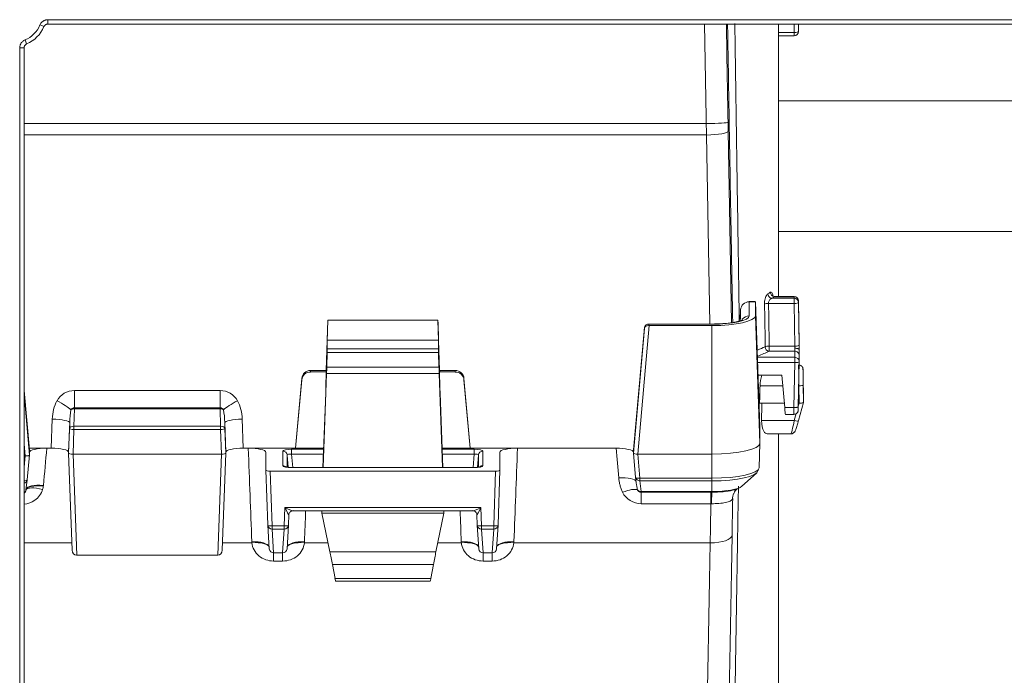
# Model space of a CAD drawing. Units: millimetres. Extents: x 0 to 4500, y 0 to 6000.
# Drawn here: x 2689 to 2802, y 1336 to 1411 of the extents above; entities that cross this region are included whole.
import ezdxf

# ---------------------------------------------------------------- set-up
doc = ezdxf.new("R2010")
doc.units = ezdxf.units.MM
doc.layers.add('Product', color=7, linetype='CONTINUOUS')

msp = doc.modelspace()

# ---------------------------------------------------------------- linework, layer by layer
at = {"layer": 'Product', "linetype": 'Continuous', "lineweight": 13}
for p, q in [((2692.11, 1410.44), (2691.66, 1410.64)), ((2692.57, 1411.24), (2842.34, 1411.24)), ((2692.57, 1410.74), (2692.57, 1411.24)), ((2692.57, 1410.74), (2842.34, 1410.74)), ((2776.28, 1379.5), (2776.28, 1410.75)), ((2776.28, 1379.5), (2776.28, 1410.74)), ((2778.07, 1410.74), (2778.05, 1409.78)), ((2778.55, 1409.89), (2778.56, 1410.74)), ((2778.05, 1409.78), (2776.28, 1409.78)), ((2776.28, 1409.4), (2778.05, 1409.4)), ((2778.05, 1409.78), (2778.05, 1409.4)), ((2689.33, 1288.84), (2689.33, 1408)), ((2689.83, 1408), (2689.33, 1408)), ((2689.83, 1288.84), (2689.83, 1408)), ((2690.13, 1408.46), (2689.94, 1408.92)), ((2843.34, 1401.95), (2776.28, 1401.95)), ((2689.83, 1399.32), (2767.99, 1399.32)), ((2768.01, 1398.02), (2689.83, 1398.02)), ((2768.39, 1376.36), (2768.01, 1398.02)), ((2770.51, 1398.49), (2770.9, 1376.52)), ((2776.28, 1386.95), (2843.34, 1386.95)), ((2773.6, 1378.92), (2772.93, 1378.92)), ((2772.93, 1378.92), (2772.93, 1378.91)), ((2772.93, 1377.29), (2772.93, 1378.91)), ((2772.93, 1378.91), (2773.62, 1378.91)), ((2773.62, 1378.9), (2773.62, 1377.29)), ((2773.62, 1378.9), (2774.14, 1364.57)), ((2775.13, 1378.71), (2778.05, 1378.71)), ((2778.05, 1379.3), (2775.51, 1379.3)), ((2775.88, 1379.49), (2775.81, 1379.48)), ((2775.81, 1379.48), (2778.05, 1379.48)), ((2778.05, 1379.49), (2775.88, 1379.49)), ((2778.05, 1379.48), (2778.05, 1379.49)), ((2778.05, 1379.48), (2778.05, 1379.3)), ((2778.05, 1379.3), (2778.05, 1378.71)), ((2778.05, 1378.71), (2778.14, 1373.82)), ((2778.55, 1378.82), (2778.55, 1379)), ((2778.55, 1379), (2778.64, 1374.15)), ((2778.64, 1373.93), (2778.55, 1378.82)), ((2771.89, 1376.86), (2771.93, 1377.98)), ((2771.93, 1377.98), (2771.93, 1376.86)), ((2724.43, 1371.02), (2724.64, 1376.8)), ((2724.64, 1376.8), (2737.25, 1376.8)), ((2737.45, 1371.02), (2737.25, 1376.8)), ((2768.65, 1376.35), (2761.42, 1376.35)), ((2761.42, 1376.33), (2761.42, 1376.35)), ((2761.42, 1376.18), (2761.42, 1376.33)), ((2761.42, 1376.33), (2768.65, 1376.33)), ((2773.62, 1377.29), (2774.14, 1362.67)), ((2760.92, 1375.84), (2759.65, 1361.55)), ((2759.65, 1361.93), (2760.88, 1375.53)), ((2760.88, 1375.53), (2759.65, 1361.93)), ((2760.15, 1361.44), (2761.46, 1376.18)), ((2760.88, 1375.53), (2760.88, 1375.53)), ((2760.92, 1375.88), (2760.92, 1375.84)), ((2768.65, 1376.18), (2761.46, 1376.18)), ((2768.65, 1376.18), (2768.65, 1361.44)), ((2724.57, 1373.5), (2724.57, 1374.51)), ((2737.32, 1374.51), (2724.57, 1374.51)), ((2737.32, 1373.5), (2737.32, 1374.51)), ((2724.56, 1373.07), (2724.52, 1371.42)), ((2724.56, 1373.07), (2737.33, 1373.07)), ((2737.32, 1373.5), (2724.57, 1373.5)), ((2737.37, 1371.42), (2737.33, 1373.07)), ((2778.14, 1373.82), (2775.19, 1373.82)), ((2775.19, 1373.82), (2775.19, 1373.23)), ((2775.19, 1373.23), (2778.14, 1373.23)), ((2778.14, 1373.23), (2778.14, 1372.53)), ((2778.64, 1373.42), (2778.64, 1373.7)), ((2778.14, 1372.53), (2773.85, 1372.53)), ((2773.88, 1371.92), (2778.14, 1371.92)), ((2778.14, 1371.92), (2778.04, 1366.77)), ((2778.14, 1372.53), (2778.14, 1371.92)), ((2778.54, 1366.88), (2778.64, 1372.04)), ((2778.64, 1372.04), (2778.64, 1372.73)), ((2724.43, 1371.02), (2722.65, 1371.02)), ((2722.65, 1370.85), (2722.65, 1371.02)), ((2724.43, 1370.85), (2722.65, 1370.85)), ((2724.41, 1369.16), (2724.46, 1370.82)), ((2724.43, 1371.02), (2724.43, 1370.85)), ((2724.46, 1370.85), (2724.43, 1370.85)), ((2724.47, 1371.56), (2724.47, 1371.24)), ((2737.37, 1371.42), (2724.52, 1371.42)), ((2737.42, 1371.56), (2737.42, 1371.24)), ((2737.45, 1370.85), (2737.43, 1370.85)), ((2737.43, 1370.82), (2737.48, 1369.16)), ((2737.45, 1371.02), (2737.45, 1370.85)), ((2739.24, 1371.02), (2737.45, 1371.02)), ((2739.24, 1370.85), (2737.45, 1370.85)), ((2739.24, 1371.02), (2739.24, 1370.85)), ((2721.66, 1370.12), (2720.94, 1362.11)), ((2720.94, 1362.11), (2721.66, 1369.96)), ((2721.66, 1370.12), (2721.66, 1369.96)), ((2724.11, 1359.9), (2724.49, 1370.68)), ((2724.49, 1370.68), (2737.4, 1370.68)), ((2737.78, 1359.9), (2737.4, 1370.68)), ((2740.23, 1370.12), (2740.94, 1362.11)), ((2740.23, 1369.96), (2740.23, 1370.12)), ((2740.94, 1362.11), (2740.23, 1369.96)), ((2776.64, 1370.48), (2773.93, 1370.48)), ((2776.98, 1366.77), (2776.64, 1370.48)), ((2779.11, 1370.03), (2779.14, 1368.06)), ((2690.44, 1361.93), (2689.83, 1368.71)), ((2690.44, 1361.93), (2689.83, 1368.71)), ((2695.6, 1368.73), (2712.29, 1368.73)), ((2695.6, 1368.73), (2695.6, 1366.75)), ((2712.29, 1368.73), (2712.29, 1366.75)), ((2776.76, 1369.25), (2774.16, 1369.25)), ((2778.61, 1369.25), (2778.59, 1369.25)), ((2778.61, 1369.25), (2778.64, 1367.26)), ((2779.14, 1367.37), (2779.11, 1369.36)), ((2689.83, 1368.36), (2690.44, 1361.33)), ((2724.39, 1368.43), (2724.08, 1359.9)), ((2737.5, 1368.43), (2737.81, 1359.9)), ((2778.57, 1365.27), (2779.14, 1367.36)), ((2779.14, 1368.06), (2779.14, 1367.37)), ((2695.54, 1364.62), (2695.6, 1366.61)), ((2712.29, 1366.75), (2695.6, 1366.75)), ((2695.6, 1366.75), (2695.6, 1366.61)), ((2695.6, 1366.61), (2712.29, 1366.61)), ((2712.29, 1366.75), (2712.29, 1366.61)), ((2712.29, 1366.61), (2712.34, 1364.62)), ((2774.36, 1367.26), (2774.1, 1367.26)), ((2776.93, 1367.26), (2774.36, 1367.26)), ((2778.04, 1366.77), (2776.98, 1366.77)), ((2778.63, 1367.26), (2778.54, 1366.95)), ((2778.63, 1367.26), (2778.55, 1367.26)), ((2692.95, 1362.11), (2693.07, 1365.46)), ((2714.82, 1365.46), (2714.94, 1362.11)), ((2778.08, 1365.28), (2774.33, 1365.28)), ((2777.06, 1365.99), (2778.03, 1365.99)), ((2778.3, 1366.08), (2778.08, 1365.28)), ((2695.06, 1365.05), (2694.94, 1361.66)), ((2695.04, 1364.37), (2694.94, 1361.55)), ((2695.06, 1365.05), (2695.04, 1364.37)), ((2695.44, 1361.44), (2695.54, 1364.26)), ((2712.34, 1364.62), (2695.54, 1364.62)), ((2695.54, 1364.62), (2695.54, 1364.26)), ((2695.54, 1364.26), (2712.34, 1364.26)), ((2712.34, 1364.62), (2712.34, 1364.26)), ((2712.34, 1364.26), (2712.44, 1361.44)), ((2712.84, 1364.37), (2712.82, 1365.05)), ((2712.94, 1361.66), (2712.82, 1365.05)), ((2712.94, 1361.55), (2712.84, 1364.37)), ((2774.14, 1364.57), (2774.14, 1362.67)), ((2774.98, 1363.76), (2777.7, 1363.76)), ((2776.28, 1298.08), (2776.28, 1363.76)), ((2689.95, 1361.22), (2689.83, 1362.56)), ((2692.95, 1362.11), (2690.43, 1362.11)), ((2690.44, 1361.93), (2690.44, 1361.66)), ((2690.44, 1361.66), (2690.44, 1361.33)), ((2692.95, 1362.11), (2692.44, 1362.11)), ((2694.94, 1361.55), (2694.94, 1361.66)), ((2712.94, 1361.55), (2712.94, 1361.66)), ((2720.94, 1362.11), (2714.94, 1362.11)), ((2715.53, 1362.11), (2714.94, 1362.11)), ((2717.53, 1361.66), (2717.53, 1359.6)), ((2719.49, 1361.77), (2719.49, 1360.11)), ((2724.16, 1362), (2720.48, 1362)), ((2720.48, 1361.44), (2720.48, 1362)), ((2724.16, 1362.11), (2720.94, 1362.11)), ((2740.94, 1362.11), (2737.73, 1362.11)), ((2741.41, 1362), (2737.73, 1362)), ((2757.65, 1362.11), (2740.94, 1362.11)), ((2741.41, 1361.44), (2741.41, 1362)), ((2742.4, 1360.11), (2742.4, 1361.77)), ((2744.36, 1361.66), (2744.36, 1359.6)), ((2757.65, 1362.11), (2746.36, 1362.11)), ((2759.65, 1361.66), (2759.65, 1361.93)), ((2759.65, 1361.55), (2759.65, 1361.66)), ((2774.04, 1359.88), (2774.14, 1362.67)), ((2689.83, 1361.22), (2689.95, 1361.22)), ((2689.83, 1359.95), (2689.95, 1361.22)), ((2690.18, 1358.48), (2690.45, 1361.34)), ((2690.44, 1361.33), (2690.44, 1361.33)), ((2694.94, 1361.55), (2695.35, 1350.42)), ((2695.44, 1361.44), (2712.44, 1361.44)), ((2695.86, 1349.84), (2695.44, 1361.44)), ((2712.44, 1361.44), (2712.03, 1349.84)), ((2712.54, 1350.42), (2712.94, 1361.55)), ((2719.98, 1359.94), (2719.98, 1361.33)), ((2719.98, 1361.33), (2720.11, 1359.92)), ((2720.62, 1359.9), (2720.48, 1361.44)), ((2720.48, 1361.44), (2724.14, 1361.44)), ((2737.75, 1361.44), (2741.41, 1361.44)), ((2741.41, 1361.44), (2741.27, 1359.9)), ((2741.78, 1359.92), (2741.9, 1361.33)), ((2741.9, 1361.33), (2741.9, 1359.94)), ((2759.65, 1361.55), (2759.9, 1358.75)), ((2768.65, 1361.44), (2760.15, 1361.44)), ((2760.4, 1358.67), (2760.15, 1361.44)), ((2768.65, 1358.67), (2768.65, 1361.44)), ((2717.53, 1359.6), (2717.75, 1353.31)), ((2743.86, 1359.49), (2718.03, 1359.49)), ((2718.25, 1353.2), (2718.03, 1359.49)), ((2719.85, 1359.96), (2719.8, 1359.98)), ((2741.41, 1359.9), (2720.48, 1359.9)), ((2720.48, 1359.9), (2720.48, 1359.89)), ((2720.48, 1359.89), (2741.41, 1359.89)), ((2741.41, 1359.9), (2741.41, 1359.89)), ((2742.09, 1359.98), (2742.06, 1359.97)), ((2743.86, 1359.49), (2743.64, 1353.2)), ((2744.14, 1353.31), (2744.36, 1359.6)), ((2690.05, 1357.32), (2690.18, 1358.46)), ((2690.18, 1358.48), (2690.18, 1358.48)), ((2690.18, 1358.46), (2690.18, 1358.48)), ((2759.9, 1358.75), (2759.9, 1358.75)), ((2759.9, 1358.75), (2759.9, 1358.74)), ((2759.9, 1358.74), (2759.97, 1358.16)), ((2768.65, 1358.67), (2760.4, 1358.67)), ((2760.4, 1358.67), (2760.4, 1358.37)), ((2760.4, 1358.37), (2768.65, 1358.37)), ((2760.54, 1357.14), (2760.4, 1358.37)), ((2768.65, 1357.14), (2768.65, 1358.37)), ((2772.08, 1357.75), (2773.74, 1359.26)), ((2768.65, 1357.14), (2760.54, 1357.14)), ((2760.54, 1357.07), (2760.54, 1357.14)), ((2760.54, 1357.07), (2768.53, 1357.07)), ((2760.54, 1357.07), (2760.54, 1355.75)), ((2768.53, 1357.07), (2768.53, 1355.75)), ((2719.71, 1355.32), (2719.64, 1353.2)), ((2742.18, 1355.32), (2719.71, 1355.32)), ((2720.65, 1354.94), (2741.24, 1354.94)), ((2723.94, 1354.65), (2723.94, 1354.94)), ((2737.94, 1354.65), (2737.94, 1354.94)), ((2742.25, 1353.2), (2742.18, 1355.32)), ((2768.53, 1355.75), (2760.54, 1355.75)), ((2720.14, 1353.31), (2720.18, 1354.49)), ((2737.94, 1354.65), (2723.94, 1354.65)), ((2724.87, 1350.23), (2723.94, 1354.65)), ((2737.02, 1350.23), (2737.94, 1354.65)), ((2741.71, 1354.49), (2741.75, 1353.31)), ((2717.75, 1353.31), (2717.75, 1353.29)), ((2717.75, 1353.29), (2717.93, 1350.57)), ((2719.64, 1353.2), (2718.25, 1353.2)), ((2718.25, 1352.84), (2718.25, 1353.2)), ((2718.25, 1352.84), (2719.64, 1352.84)), ((2718.43, 1350.12), (2718.25, 1352.84)), ((2719.64, 1352.84), (2719.46, 1350.12)), ((2719.64, 1352.84), (2719.64, 1353.2)), ((2719.96, 1350.57), (2720.14, 1353.29)), ((2720.14, 1353.29), (2720.14, 1353.31)), ((2741.75, 1353.31), (2741.75, 1353.29)), ((2741.75, 1353.29), (2741.93, 1350.57)), ((2743.64, 1353.2), (2742.25, 1353.2)), ((2742.25, 1353.2), (2742.25, 1352.84)), ((2742.25, 1352.84), (2743.64, 1352.84)), ((2742.43, 1350.12), (2742.25, 1352.84)), ((2743.64, 1352.84), (2743.46, 1350.12)), ((2743.64, 1353.2), (2743.64, 1352.84)), ((2743.96, 1350.57), (2744.14, 1353.29)), ((2744.14, 1353.29), (2744.14, 1353.31)), ((2689.83, 1351.27), (2695.32, 1351.27)), ((2712.57, 1351.27), (2715.94, 1351.27)), ((2721.95, 1351.27), (2724.65, 1351.27)), ((2737.24, 1351.27), (2739.94, 1351.27)), ((2745.95, 1351.27), (2768.45, 1351.27)), ((2712.03, 1349.84), (2695.86, 1349.84)), ((2719.46, 1350.12), (2718.43, 1350.12)), ((2718.43, 1350.1), (2718.43, 1350.12)), ((2718.43, 1350.1), (2719.46, 1350.1)), ((2718.43, 1349.17), (2718.43, 1350.1)), ((2719.46, 1350.1), (2719.46, 1350.12)), ((2719.46, 1349.17), (2719.46, 1350.1)), ((2737.02, 1350.23), (2724.87, 1350.23)), ((2743.46, 1350.12), (2742.43, 1350.12)), ((2742.43, 1350.12), (2742.43, 1350.1)), ((2742.43, 1350.1), (2743.46, 1350.1)), ((2742.43, 1349.17), (2742.43, 1350.1)), ((2743.46, 1350.12), (2743.46, 1350.1)), ((2743.46, 1349.17), (2743.46, 1350.1)), ((2719.46, 1349.17), (2718.43, 1349.17)), ((2725.16, 1348.76), (2736.73, 1348.76)), ((2725.46, 1347.16), (2725.16, 1348.76)), ((2736.43, 1347.16), (2736.73, 1348.76)), ((2743.46, 1349.17), (2742.43, 1349.17)), ((2736.43, 1347.16), (2725.46, 1347.16)), ((2725.53, 1346.86), (2736.36, 1346.86))]:
    msp.add_line(p, q, dxfattribs=at)
for centre, radius, start, end in [((2688.64, 1411.93), 3.28, 293.2099, 336.7901), ((2778.05, 1409.9), 0.5, 270, 358.9698), ((2778.05, 1378.99), 0.5, 1.0302, 90), ((2689.55, 1357.38), 0.5, 304.3296, 353.7335), ((2718.43, 1350.6), 0.5, 183.6726, 270), ((2719.46, 1350.6), 0.5, 270, 356.3274), ((2742.43, 1350.6), 0.5, 183.6726, 270), ((2743.46, 1350.6), 0.5, 270, 356.3274)]:
    msp.add_arc(centre, radius, start, end, dxfattribs=at)
at = {"layer": 'Product', "linetype": 'Continuous', "lineweight": 13, "extrusion": (0, 0, -1)}
msp.add_arc((-2688.64, 1411.93), 3.78, 203.2099, 246.7901, dxfattribs=at)
at = {"layer": 'Product', "linetype": 'Continuous', "lineweight": 13}
for centre, major_axis, ratio, start_param, end_param in [((2768.45, 1405.52), (2.46, -146.84), 0.00384, 4.676775, 4.754546), ((2770.95, 1405.56), (2.46, -144.34), 0.003907, 4.67645, 4.754544), ((2778.05, 1409.9), (-0.5, 0.009), 0.240829, 1.575127, 3.145619), ((2767.99, 1399.43), (2.5, 0.04), 0.042202, 4.711664, 6.279274), ((2768.02, 1399.75), (0.13, -10), 0.002931, 4.754573, 4.885797), ((2770.52, 1399.79), (0.13, -7.5), 0.003907, 4.754544, 4.885767), ((2768.01, 1398.45), (2.5, 0.04), 0.17255, 4.709335, 6.279218), ((2775.51, 1379.79), (0.249, -0.434), 0.908129, 4.17825, 5.718985), ((2775.81, 1379.97), (0.277, -0.417), 0.923552, 4.115591, 5.659723), ((2772.93, 1377.94), (-1, 0), 0.96482, 4.712389, 6.248279), ((2773.12, 1378.9), (-0.5, 0), 0.224608, 3.141431, 3.225656), ((2775.13, 1378.61), (0.5, 0.013), 0.206783, 1.565517, 2.710163), ((2778.05, 1378.99), (0.5, 0), 0.974614, 0.017453, 1.570796), ((2778.05, 1378.81), (0.5, 0), 0.974614, 0.017453, 1.570796), ((2778.05, 1378.81), (0.5, 0.009), 0.206816, 4.7087, 6.279192), ((2724.64, 1376.46), (-0.07, -2), 0.007809, 4.53921, 6.057646), ((2737.25, 1376.46), (0.07, -2), 0.007809, 0.225539, 1.743975), ((2761.42, 1375.84), (-0.5, 0), 0.974614, 4.712389, 6.195919), ((2768.64, 1377.29), (4.98, 0), 0.223891, 4.713715, 6.283185), ((2768.64, 1377.29), (-4.29, 0), 0.223891, 1.572821, 3.141593), ((2772.93, 1376.32), (-1, 0), 0.974614, 4.712389, 5.647267), ((2760.88, 1375.4), (-0.043, -0.5), 0.019446, 2.917447, 4.453336), ((2761.42, 1375.8), (0.5, -0.022), 0.758564, 1.604493, 3.088023), ((2761.46, 1376.29), (-0.502, 0), 0.223174, 1.48337, 1.567595), ((2778.64, 1374.39), (0.017, -1), 0.003907, 4.955581, 5.4693), ((2724.54, 1372.52), (-0.034, -1), 0.007809, 2.148109, 2.916054), ((2737.35, 1372.52), (0.034, -1), 0.007809, 3.367132, 4.135077), ((2775.19, 1373.71), (0.5, 0.002), 0.206846, 1.570168, 2.723297), ((2775.19, 1373.71), (0.225, -0.446), 0.890873, 4.206792, 5.767792), ((2778.14, 1373.92), (-0.5, -0.009), 0.206816, 1.567107, 3.137599), ((2778.14, 1373.71), (0.017, -0.5), 0.007807, 1.272737, 1.778882), ((2778.15, 1373.71), (-0.017, -0.5), 0.007807, 5.010449, 6.057646), ((2778.14, 1372.74), (-0.5, 0), 0.974614, 3.124139, 4.712389), ((2778.64, 1373.72), (0.017, -1), 0.003907, 1.265362, 1.779081), ((2778.65, 1373.7), (-0.017, -1), 0.003907, 5.000202, 6.057447), ((2778.14, 1372.04), (-0.5, 0), 0.974614, 3.124139, 4.712389), ((2778.14, 1372.04), (-0.5, 0.009), 0.240829, 1.575127, 3.145619), ((2778.61, 1369.66), (0.03, -2), 0.002931, 1.814017, 4.920703), ((2722.65, 1370.04), (-1, 0), 0.986348, 4.712386, 6.195919), ((2722.65, 1369.88), (-1, 0), 0.966796, 4.712386, 6.195919), ((2724.43, 1370.59), (-0.034, -1), 0.007809, 2.916054, 4.451943), ((2724.43, 1370.27), (-0.034, -1), 0.007809, 2.148109, 2.916054), ((2724.49, 1370.87), (-0.034, -1), 0.007809, 1.380164, 2.148109), ((2737.4, 1370.87), (0.034, -1), 0.007809, 4.135077, 4.903021), ((2737.46, 1370.59), (0.034, -1), 0.007809, 1.831242, 3.367132), ((2737.46, 1370.27), (0.034, -1), 0.007809, 3.367132, 4.135077), ((2739.24, 1370.04), (-1, 0), 0.986348, 3.228859, 4.712392), ((2739.24, 1369.88), (-1, 0), 0.966796, 3.228859, 4.712392), ((2779.11, 1369.67), (0.03, -1.5), 0.003907, 1.813988, 3.908752), ((2779.11, 1369.67), (0.03, -1.5), 0.003907, 3.908747, 4.920674), ((2695.6, 1366.5), (-2.26, 0), 0.984996, 4.712389, 5.790975), ((2712.29, 1366.5), (-2.26, 0), 0.984996, 3.633803, 4.712389), ((2724.39, 1368.62), (-0.034, -1), 0.007809, 1.380164, 2.148109), ((2737.5, 1368.62), (0.034, -1), 0.007809, 4.135077, 4.903021), ((2778.61, 1369.35), (-0.5, -0.009), 0.206816, 1.567107, 3.137599), ((2695.56, 1365.37), (-0.12, -3.61), 0.692159, 4.086443, 4.711223), ((2693.61, 1367.21), (1.76, -0.96), 0.15209, 0.526407, 1.653406), ((2714.28, 1367.21), (-1.76, -0.96), 0.15209, 4.62978, 5.756778), ((2712.33, 1365.37), (0.12, -3.61), 0.692159, 1.571962, 2.196743), ((2778.68, 1366.36), (-0.47, -1.7), 0.01686, 3.08034, 3.084562), ((2778.67, 1365.62), (-0.48, -1.75), 0.016412, 3.077329, 3.081499), ((2695.56, 1365.02), (-0.08, -2.52), 0.198328, 4.084623, 4.709403), ((2695.6, 1366.3), (0.452, 0), 0.984996, 1.570796, 2.649382), ((2695.6, 1366.34), (-0.5, 0.014), 0.545391, 4.728174, 5.649082), ((2712.29, 1366.3), (0.452, 0), 0.984996, 0.492211, 1.570796), ((2712.29, 1366.34), (0.5, 0.014), 0.545391, 0.634103, 1.555011), ((2712.33, 1365.02), (0.08, -2.52), 0.198328, 1.573782, 2.198563), ((2776.98, 1366.99), (0.085, -1), 0.019446, 4.936535, 6.281413), ((2778.04, 1366.99), (-0.009, -1), 0.001954, 0.002807, 1.345008), ((2782.47, 1381.27), (-3.84, -14.02), 0.034353, 0.009413, 0.036273), ((2693.07, 1365.11), (2, -0.07), 0.172472, 0.007933, 1.576902), ((2714.82, 1365.11), (2, 0.07), 0.172472, 1.56469, 3.13366), ((2778.09, 1365.76), (-0.39, -2), 0.043328, 0.008486, 1.336041), ((2778.08, 1365.4), (0.482, -0.133), 0.232661, 4.776524, 6.283182), ((2695.54, 1364.35), (0.5, -0.014), 0.545391, 1.586581, 3.13227), ((2695.54, 1364.35), (0.5, -0.018), 0.189625, 3.149551, 4.719129), ((2712.34, 1364.35), (-0.5, -0.014), 0.545391, 3.150915, 4.696604), ((2712.34, 1364.35), (0.5, 0.018), 0.189625, 4.705649, 6.275227), ((2693.41, 1405.52), (-12.7, -146.84), 0.019707, 1.241888, 1.272385), ((2692.94, 1361.66), (-2, 0), 0.224061, 3.141503, 4.710466), ((2714.95, 1361.66), (2, 0), 0.224061, 1.572719, 3.141682), ((2715.14, 1405.52), (5.07, -146.84), 0.007916, 5.012232, 5.089596), ((2720.49, 1361.77), (1, 0), 0.223884, 1.578793, 3.141994), ((2719.49, 1361.29), (-0.5, 0), 0.974614, 3.228859, 4.712389), ((2741.4, 1361.77), (-1, 0), 0.223884, 3.141192, 4.704392), ((2742.4, 1361.29), (-0.5, 0), 0.974614, 4.712389, 6.195919), ((2746.75, 1405.52), (-5.07, -146.84), 0.007916, 1.19359, 1.270954), ((2756.69, 1405.52), (12.7, -146.84), 0.019707, 5.0108, 5.035175), ((2768.64, 1362.67), (5.5, 0), 0.223891, 4.713589, 6.283185), ((2695.44, 1361.55), (-0.5, 0), 0.223891, 6.283121, 7.852699), ((2712.44, 1361.55), (0.5, 0), 0.223891, 4.713671, 6.28325), ((2720.49, 1361.28), (0.506, -0.05), 0.303854, 1.615904, 3.179104), ((2741.4, 1361.28), (-0.506, -0.05), 0.303854, 3.104081, 4.667281), ((2760.15, 1361.55), (-0.502, 0), 0.223174, 6.283026, 7.85078), ((2718.03, 1359.6), (-0.5, 0), 0.223891, 6.283121, 7.852699), ((2719.49, 1359.62), (-0.5, 0), 0.974614, 3.921549, 4.712389), ((2720.49, 1360.11), (-1, 0), 0.223884, 6.282784, 7.845985), ((2741.4, 1360.11), (1, 0), 0.223884, 4.720386, 6.283586), ((2742.4, 1359.62), (-0.5, 0), 0.974614, 4.712389, 5.482834), ((2743.86, 1359.6), (0.5, 0), 0.223891, 4.713671, 6.28325), ((2768.64, 1359.88), (5.4, 0), 0.223891, 4.713589, 6.283185), ((2768.64, 1359.54), (-5.25, 0), 0.223891, 1.572029, 3.141593), ((2773.54, 1359.89), (-0.5, 0), 0.974614, 2.338741, 3.106686), ((2689.69, 1358.52), (0.498, -0.046), 0.306819, 5.036341, 6.28317), ((2689.69, 1358.52), (0.496, -0.059), 0.868304, 5.11128, 6.283174), ((2757.97, 1358.07), (1.99, 0.18), 0.317624, 0.042498, 1.541629), ((2760.4, 1358.8), (0.498, 0.045), 0.256788, 3.141603, 4.689156), ((2760.4, 1358.8), (0.497, 0.058), 0.855029, 3.141609, 4.612016), ((2689.55, 1357.38), (0.496, -0.059), 0.868304, 5.416397, 6.297111), ((2691.96, 1356.73), (-1.92, 0.56), 0.316089, 4.804019, 6.258078), ((2692.03, 1357.11), (1.99, -0.22), 0.323486, 1.606346, 3.125881), ((2692.04, 1357.2), (-1.99, 0.18), 0.3234, 4.74213, 6.238797), ((2758.41, 1356.4), (-1.82, -0.83), 0.302873, 3.377019, 4.574322), ((2760.54, 1357.57), (0.497, 0.058), 0.855029, 3.584616, 4.612016), ((2768.64, 1357.94), (3.54, 0), 0.223891, 4.714216, 6.04299), ((2768.65, 1355.07), (0, 2), 0.027425, 0.033657, 1.224689), ((2768.65, 1357.57), (0.001, -0.5), 0.000216, 0.033652, 0.542139), ((2771.33, 1405.48), (-2.46, -144.34), 0.003907, 1.192445, 1.223371), ((2772.98, 1356.12), (-1.79, 0.89), 0.944249, 0.040313, 0.417093), ((2719.71, 1355.44), (0.463, -0.958), 0.053064, 4.821664, 6.357553), ((2719.71, 1355.44), (0.964, -0.489), 0.106439, 4.766351, 6.302241), ((2722.75, 1405.52), (-5.07, -146.84), 0.007916, 1.19359, 1.219433), ((2739.14, 1405.52), (5.07, -146.84), 0.007916, 5.063752, 5.089596), ((2742.18, 1355.44), (-0.964, -0.489), 0.106439, 6.26413, 7.80002), ((2742.18, 1355.44), (-0.463, -0.958), 0.053064, 6.208817, 7.744707), ((2768.83, 1405.52), (-2.46, -146.84), 0.00384, 1.192443, 1.225058), ((2719.68, 1354.48), (-0.501, -0.017), 0.189804, 3.102587, 3.136275), ((2742.21, 1354.48), (0.501, -0.017), 0.189803, 3.14691, 3.180599), ((2718.25, 1353.33), (-0.5, -0.018), 0.257611, 6.275099, 7.844677), ((2718.25, 1353.33), (0.499, 0.032), 0.967861, 3.14161, 4.650345), ((2719.64, 1353.33), (0.5, -0.018), 0.257611, 4.721694, 6.291272), ((2719.64, 1353.33), (0.499, -0.032), 0.967861, 4.774432, 6.283168), ((2742.25, 1353.33), (0.5, 0.018), 0.257611, 3.133506, 4.703084), ((2742.25, 1353.33), (0.499, 0.032), 0.967861, 3.14161, 4.650345), ((2743.64, 1353.33), (-0.5, 0.018), 0.257611, 1.580101, 3.149679), ((2743.64, 1353.33), (0.499, -0.032), 0.967861, 4.774432, 6.283168), ((2768.45, 1352.19), (2.5, -0.05), 0.369396, 4.719247, 6.28739), ((2771.32, 1403.39), (-2.36, -138.7), 0.003907, 0.668848, 1.192449), ((2695.85, 1350.43), (0.011, -0.595), 0.839731, 4.725799, 6.261689), ((2712.04, 1350.43), (-0.011, -0.595), 0.839731, 0.021497, 1.557386), ((2715.93, 1350.66), (2, 0.07), 0.36836, 0.109601, 1.557118), ((2715.94, 1350.53), (1.99, 0.19), 0.367979, 0.088308, 1.535411), ((2718.43, 1350.6), (0.499, 0.032), 0.967861, 3.14161, 4.650345), ((2719.46, 1350.6), (0.499, -0.032), 0.967861, 4.774432, 6.283168), ((2721.95, 1350.53), (-1.99, 0.19), 0.367983, 4.747777, 6.194879), ((2721.96, 1350.66), (-2, 0.07), 0.36836, 4.726067, 6.173584), ((2739.93, 1350.66), (2, 0.07), 0.36836, 0.109601, 1.557118), ((2739.94, 1350.53), (1.99, 0.19), 0.367979, 0.088308, 1.535411), ((2742.43, 1350.6), (0.499, 0.032), 0.967861, 3.14161, 4.650345), ((2743.46, 1350.6), (0.499, -0.032), 0.967861, 4.774432, 6.283168), ((2745.95, 1350.53), (-1.99, 0.19), 0.367983, 4.747777, 6.194879), ((2745.96, 1350.66), (-2, 0.07), 0.36836, 4.726067, 6.173584), ((2768.82, 1403.44), (-2.36, -141.2), 0.003838, 0.668846, 1.192447), ((2695.86, 1349.95), (-0.5, 0), 0.22389, 1.535825, 1.569514), ((2712.03, 1349.95), (0.5, 0), 0.22389, 4.713671, 4.74736), ((2725.31, 1346.81), (0.86, -5), 0.038344, 1.964535, 2.318076), ((2736.58, 1346.81), (-0.86, -5), 0.038344, 3.965109, 4.318651), ((2725.44, 1347.36), (0.086, -0.5), 0.038344, 5.106127, 6.276411), ((2736.45, 1347.36), (-0.086, -0.5), 0.038344, 0.006774, 1.177058)]:
    msp.add_ellipse(centre, major_axis=major_axis, ratio=ratio, start_param=start_param, end_param=end_param, dxfattribs=at)
for points, knots in [([(2691.66, 1410.64), (2691.68, 1410.68), (2691.72, 1410.77), (2691.78, 1410.85), (2691.82, 1410.9), (2691.84, 1410.92), (2691.87, 1410.96), (2691.89, 1410.97), (2691.95, 1411.02), (2691.98, 1411.05), (2692.04, 1411.09), (2692.07, 1411.1), (2692.1, 1411.12), (2692.11, 1411.13), (2692.13, 1411.14), (2692.14, 1411.14), (2692.2, 1411.17), (2692.24, 1411.18), (2692.31, 1411.21), (2692.33, 1411.21), (2692.38, 1411.22), (2692.4, 1411.23), (2692.48, 1411.24), (2692.53, 1411.24), (2692.57, 1411.24)], [0, 0, 0, 0, 0.125, 0.25, 0.25, 0.3125, 0.3125, 0.375, 0.375, 0.5, 0.5, 0.5625, 0.5625, 0.59375, 0.59375, 0.625, 0.625, 0.75, 0.75, 0.8125, 0.8125, 0.875, 0.875, 1, 1, 1, 1]), ([(2692.57, 1410.74), (2692.55, 1410.74), (2692.53, 1410.74), (2692.48, 1410.73), (2692.45, 1410.73), (2692.41, 1410.71), (2692.38, 1410.71), (2692.35, 1410.69), (2692.34, 1410.69), (2692.32, 1410.67), (2692.31, 1410.67), (2692.28, 1410.65), (2692.26, 1410.63), (2692.23, 1410.61), (2692.22, 1410.6), (2692.21, 1410.58), (2692.2, 1410.57), (2692.17, 1410.55), (2692.15, 1410.51), (2692.12, 1410.46), (2692.11, 1410.44)], [0, 0, 0, 0, 0.125, 0.125, 0.25, 0.25, 0.375, 0.375, 0.4375, 0.4375, 0.5, 0.5, 0.625, 0.625, 0.6875, 0.6875, 0.75, 0.75, 0.875, 1, 1, 1, 1]), ([(2771.03, 1376.5), (2771.03, 1376.54), (2770.99, 1378.35), (2770.96, 1380.16), (2770.91, 1382.84), (2770.9, 1383.74), (2770.88, 1385.08), (2770.87, 1385.53), (2770.85, 1386.43), (2770.84, 1386.88), (2770.81, 1389.12), (2770.77, 1390.91), (2770.71, 1394.48), (2770.65, 1398.05), (2770.56, 1403.39), (2770.49, 1407.62), (2770.45, 1410.07), (2770.44, 1410.75)], [0, 0, 0, 0, 0.003278, 0.159357, 0.159357, 0.237397, 0.237397, 0.276417, 0.276417, 0.315436, 0.315436, 0.471516, 0.471516, 0.627595, 0.783674, 0.939753, 1, 1, 1, 1]), ([(2771.27, 1410.79), (2771.28, 1410.01), (2771.32, 1407.49), (2771.38, 1403.23), (2771.46, 1398), (2771.51, 1394.5), (2771.56, 1390.99), (2771.59, 1389.24), (2771.62, 1387.04), (2771.63, 1386.6), (2771.64, 1385.72), (2771.65, 1385.28), (2771.67, 1383.96), (2771.7, 1382.2), (2771.72, 1380.45), (2771.75, 1378.7), (2771.76, 1377.83), (2771.78, 1376.87), (2771.78, 1376.78), (2771.78, 1376.69)], [0, 0, 0, 0, 0.069496, 0.223247, 0.376999, 0.53075, 0.53075, 0.684502, 0.684502, 0.72294, 0.72294, 0.761378, 0.761378, 0.838254, 0.915129, 0.915129, 0.992005, 0.992005, 1, 1, 1, 1]), ([(2689.33, 1408), (2689.33, 1408.05), (2689.34, 1408.14), (2689.36, 1408.24), (2689.38, 1408.31), (2689.39, 1408.33), (2689.4, 1408.38), (2689.41, 1408.4), (2689.44, 1408.46), (2689.47, 1408.51), (2689.51, 1408.57), (2689.52, 1408.59), (2689.54, 1408.62), (2689.55, 1408.62), (2689.57, 1408.64), (2689.61, 1408.69), (2689.65, 1408.73), (2689.71, 1408.78), (2689.72, 1408.79), (2689.76, 1408.82), (2689.78, 1408.83), (2689.85, 1408.87), (2689.89, 1408.9), (2689.94, 1408.92)], [0, 0, 0, 0, 0.125, 0.25, 0.25, 0.3125, 0.3125, 0.375, 0.375, 0.5, 0.5, 0.5625, 0.5625, 0.59375, 0.59375, 0.625, 0.75, 0.75, 0.8125, 0.8125, 0.875, 0.875, 1, 1, 1, 1]), ([(2690.13, 1408.46), (2690.11, 1408.45), (2690.09, 1408.44), (2690.05, 1408.41), (2690.03, 1408.4), (2689.99, 1408.37), (2689.97, 1408.35), (2689.95, 1408.32), (2689.94, 1408.31), (2689.92, 1408.29), (2689.92, 1408.28), (2689.9, 1408.25), (2689.89, 1408.23), (2689.87, 1408.2), (2689.87, 1408.19), (2689.86, 1408.16), (2689.85, 1408.15), (2689.84, 1408.12), (2689.83, 1408.07), (2689.83, 1408.02), (2689.83, 1408)], [0, 0, 0, 0, 0.125, 0.125, 0.25, 0.25, 0.375, 0.375, 0.4375, 0.4375, 0.5, 0.5, 0.625, 0.625, 0.6875, 0.6875, 0.75, 0.75, 0.875, 1, 1, 1, 1]), ([(2774.67, 1378.64), (2774.67, 1378.74), (2774.67, 1378.85), (2774.7, 1379.05), (2774.71, 1379.15), (2774.76, 1379.34), (2774.79, 1379.43), (2774.86, 1379.59), (2774.9, 1379.66), (2774.97, 1379.76), (2775.01, 1379.79), (2775.05, 1379.81)], [0, 0, 0, 0, 0.196978, 0.196978, 0.392728, 0.392728, 0.593411, 0.593411, 0.80894, 0.80894, 1, 1, 1, 1]), ([(2775.33, 1379.99), (2775.37, 1380.02), (2775.41, 1380.02), (2775.48, 1379.99), (2775.51, 1379.96), (2775.57, 1379.85), (2775.59, 1379.77), (2775.61, 1379.68), (2775.61, 1379.67), (2775.61, 1379.66)], [0, 0, 0, 0, 0.323647, 0.323647, 0.649296, 0.649296, 0.967747, 0.967747, 1, 1, 1, 1]), ([(2774.74, 1373.75), (2774.74, 1374.57), (2774.73, 1375.38), (2774.71, 1377.01), (2774.69, 1377.82), (2774.67, 1378.64)], [0, 0, 0, 0, 0.5, 0.5, 1, 1, 1, 1]), ([(2775.51, 1379.3), (2775.48, 1379.29), (2775.44, 1379.27), (2775.36, 1379.22), (2775.32, 1379.19), (2775.25, 1379.11), (2775.22, 1379.06), (2775.17, 1378.97), (2775.15, 1378.92), (2775.13, 1378.82), (2775.12, 1378.78), (2775.12, 1378.73), (2775.12, 1378.72), (2775.13, 1378.71)], [0, 0, 0, 0, 0.207475, 0.207475, 0.436002, 0.436002, 0.638013, 0.638013, 0.822911, 0.822911, 0.967088, 0.967088, 1, 1, 1, 1]), ([(2775.88, 1379.5), (2775.87, 1379.5), (2775.8, 1379.49), (2775.68, 1379.54), (2775.59, 1379.62), (2775.58, 1379.65), (2775.58, 1379.65), (2775.58, 1379.65)], [0, 0, 0, 0, 0.066268, 0.461348, 0.728117, 0.952798, 1, 1, 1, 1]), ([(2761.42, 1376.35), (2761.39, 1376.35), (2761.31, 1376.35), (2761.19, 1376.31), (2761.08, 1376.23), (2761.01, 1376.15), (2760.96, 1376.07), (2760.94, 1376), (2760.93, 1375.96), (2760.92, 1375.93), (2760.91, 1375.89), (2760.91, 1375.82), (2760.89, 1375.68), (2760.88, 1375.58), (2760.88, 1375.53)], [0, 0, 0, 0, 0.059961, 0.182281, 0.282343, 0.367076, 0.437656, 0.492932, 0.528892, 0.557392, 0.599927, 0.731502, 0.888371, 1, 1, 1, 1]), ([(2772.16, 1376.84), (2772.16, 1376.84), (2772.12, 1376.82), (2771.92, 1376.73), (2771.4, 1376.59), (2770.49, 1376.44), (2769.47, 1376.36), (2768.82, 1376.35), (2768.61, 1376.35)], [0, 0, 0, 0, 0.07023, 0.199575, 0.378592, 0.609503, 0.876206, 1, 1, 1, 1]), ([(2778.14, 1373.57), (2778.15, 1373.57), (2778.16, 1373.57), (2778.19, 1373.57), (2778.22, 1373.57), (2778.3, 1373.56), (2778.36, 1373.55), (2778.45, 1373.54), (2778.5, 1373.53), (2778.57, 1373.5), (2778.6, 1373.49), (2778.63, 1373.45), (2778.64, 1373.44), (2778.64, 1373.42)], [0, 0, 0, 0, 0.023421, 0.023421, 0.135647, 0.135647, 0.351744, 0.351744, 0.567824, 0.567824, 0.783913, 0.783913, 1, 1, 1, 1]), ([(2779.1, 1370.73), (2779.09, 1370.79), (2779.09, 1370.98), (2779.09, 1371.12), (2779.08, 1371.17), (2779.08, 1371.2), (2779.08, 1371.22), (2779.07, 1371.28), (2779.05, 1371.37), (2778.97, 1371.49), (2778.85, 1371.59), (2778.71, 1371.65), (2778.62, 1371.66), (2778.59, 1371.65)], [0, 0, 0, 0, 0.125948, 0.435617, 0.563062, 0.591488, 0.607582, 0.627395, 0.685884, 0.759642, 0.849946, 0.944226, 1, 1, 1, 1]), ([(2778.64, 1367.26), (2778.66, 1367.27), (2778.67, 1367.27), (2778.71, 1367.28), (2778.73, 1367.28), (2778.81, 1367.29), (2778.86, 1367.29), (2778.96, 1367.29), (2779, 1367.3), (2779.07, 1367.31), (2779.1, 1367.32), (2779.13, 1367.34), (2779.14, 1367.35), (2779.14, 1367.37)], [0, 0, 0, 0, 0.061899, 0.061899, 0.145901, 0.145901, 0.361098, 0.361098, 0.574465, 0.574465, 0.787214, 0.787214, 1, 1, 1, 1]), ([(2778.03, 1366), (2778.06, 1366), (2778.14, 1366), (2778.27, 1366.04), (2778.38, 1366.12), (2778.45, 1366.21), (2778.5, 1366.3), (2778.52, 1366.37), (2778.53, 1366.42), (2778.53, 1366.45), (2778.53, 1366.46), (2778.53, 1366.47), (2778.53, 1366.49), (2778.54, 1366.52), (2778.54, 1366.6), (2778.54, 1366.74), (2778.54, 1366.84), (2778.54, 1366.89)], [0, 0, 0, 0, 0.056342, 0.174392, 0.269838, 0.350439, 0.417783, 0.471565, 0.510425, 0.527871, 0.538799, 0.55048, 0.571075, 0.63526, 0.772329, 0.901353, 1, 1, 1, 1]), ([(2778.04, 1366.77), (2778.1, 1366.77), (2778.16, 1366.77), (2778.26, 1366.78), (2778.31, 1366.78), (2778.4, 1366.8), (2778.44, 1366.81), (2778.5, 1366.83), (2778.52, 1366.84), (2778.54, 1366.86), (2778.54, 1366.86), (2778.54, 1366.87), (2778.54, 1366.88), (2778.54, 1366.88)], [0, 0, 0, 0, 0.214932, 0.214932, 0.429864, 0.429864, 0.6448, 0.6448, 0.859742, 0.859742, 0.963537, 0.963537, 1, 1, 1, 1]), ([(2774.98, 1363.76), (2774.84, 1363.76), (2774.7, 1363.86), (2774.43, 1364.31), (2774.32, 1364.76), (2774.33, 1365.28)], [0, 0, 0, 0, 0.41672, 0.41672, 1, 1, 1, 1]), ([(2777.75, 1363.77), (2777.8, 1363.77), (2777.89, 1363.79), (2778, 1363.86), (2778.08, 1363.93), (2778.14, 1364), (2778.18, 1364.08), (2778.25, 1364.23), (2778.36, 1364.55), (2778.49, 1364.99), (2778.55, 1365.22), (2778.57, 1365.27)], [0, 0, 0, 0, 0.062604, 0.118284, 0.167726, 0.213127, 0.265807, 0.365546, 0.68268, 0.935457, 1, 1, 1, 1]), ([(2690.44, 1361.66), (2690.44, 1361.78), (2690.66, 1361.9), (2691.4, 1362.06), (2691.91, 1362.11), (2692.44, 1362.11)], [0, 0, 0, 0, 0.5, 0.5, 1, 1, 1, 1]), ([(2715.53, 1362.11), (2716.06, 1362.11), (2716.57, 1362.06), (2717.31, 1361.9), (2717.53, 1361.78), (2717.53, 1361.66)], [0, 0, 0, 0, 0.5, 0.5, 1, 1, 1, 1]), ([(2744.36, 1361.66), (2744.36, 1361.78), (2744.58, 1361.9), (2745.31, 1362.06), (2745.83, 1362.11), (2746.36, 1362.11)], [0, 0, 0, 0, 0.5, 0.5, 1, 1, 1, 1]), ([(2757.65, 1362.11), (2758.18, 1362.11), (2758.69, 1362.06), (2759.43, 1361.9), (2759.65, 1361.78), (2759.65, 1361.66)], [0, 0, 0, 0, 0.5, 0.5, 1, 1, 1, 1]), ([(2689.95, 1361.22), (2690.01, 1361.22), (2690.12, 1361.22), (2690.27, 1361.24), (2690.39, 1361.27), (2690.42, 1361.29), (2690.44, 1361.31)], [0, 0, 0, 0, 0.254064, 0.499748, 0.743104, 1, 1, 1, 1]), ([(2720.48, 1359.9), (2720.38, 1359.9), (2720.21, 1359.91), (2719.99, 1359.93), (2719.87, 1359.96), (2719.85, 1359.96), (2719.85, 1359.96)], [0, 0, 0, 0, 0.366768, 0.701562, 0.973601, 1, 1, 1, 1]), ([(2742.06, 1359.97), (2742.06, 1359.97), (2742.03, 1359.96), (2741.94, 1359.94), (2741.77, 1359.92), (2741.57, 1359.9), (2741.45, 1359.9), (2741.41, 1359.9)], [0, 0, 0, 0, 0.071295, 0.274391, 0.538519, 0.856631, 1, 1, 1, 1]), ([(2758.41, 1357.06), (2758.35, 1357.19), (2758.29, 1357.32), (2758.22, 1357.52), (2758.2, 1357.59), (2758.16, 1357.72), (2758.14, 1357.79), (2758.08, 1358), (2758.05, 1358.14), (2758.01, 1358.35), (2758, 1358.42), (2757.98, 1358.56), (2757.98, 1358.63), (2757.97, 1358.7)], [0, 0, 0, 0, 0.25, 0.25, 0.375, 0.375, 0.5, 0.5, 0.75, 0.75, 0.875, 0.875, 1, 1, 1, 1]), ([(2768.65, 1358.67), (2768.65, 1358.64), (2768.65, 1358.61), (2768.65, 1358.55), (2768.65, 1358.52), (2768.65, 1358.47), (2768.65, 1358.45), (2768.65, 1358.4), (2768.65, 1358.38), (2768.65, 1358.37)], [0, 0, 0, 0, 0.25, 0.25, 0.5, 0.5, 0.75, 0.75, 1, 1, 1, 1]), ([(2691.96, 1357.39), (2691.81, 1356.89), (2691.49, 1356.45), (2690.7, 1355.89), (2690.28, 1355.73), (2689.83, 1355.69)], [0, 0, 0, 0, 0.547627, 0.547627, 1, 1, 1, 1]), ([(2692.03, 1357.76), (2692.03, 1357.7), (2692.02, 1357.64), (2691.99, 1357.51), (2691.98, 1357.45), (2691.96, 1357.39)], [0, 0, 0, 0, 0.5, 0.5, 1, 1, 1, 1]), ([(2759.97, 1358.16), (2759.98, 1358.04), (2760, 1357.91), (2760.05, 1357.63), (2760.08, 1357.48), (2760.12, 1357.34)], [0, 0, 0, 0, 0.456161, 0.456161, 1, 1, 1, 1]), ([(2760.12, 1357.34), (2760.12, 1357.32), (2760.14, 1357.3), (2760.16, 1357.26), (2760.17, 1357.24), (2760.19, 1357.22), (2760.2, 1357.21), (2760.22, 1357.2), (2760.23, 1357.19), (2760.25, 1357.17), (2760.27, 1357.15), (2760.3, 1357.14), (2760.31, 1357.13), (2760.33, 1357.12), (2760.34, 1357.12), (2760.37, 1357.1), (2760.39, 1357.1), (2760.43, 1357.08), (2760.45, 1357.08), (2760.5, 1357.07), (2760.52, 1357.07), (2760.54, 1357.07)], [0, 0, 0, 0, 0.125, 0.125, 0.25, 0.25, 0.3125, 0.3125, 0.375, 0.375, 0.5, 0.5, 0.5625, 0.5625, 0.625, 0.625, 0.75, 0.75, 0.875, 0.875, 1, 1, 1, 1]), ([(2768.65, 1357.07), (2769.53, 1357.07), (2770.38, 1357.15), (2771.37, 1357.37), (2771.64, 1357.47), (2771.82, 1357.58)], [0, 0, 0, 0, 0.642454, 0.642454, 1, 1, 1, 1]), ([(2771.68, 1357.76), (2771.68, 1357.31), (2771.64, 1355.22), (2771.58, 1351.54), (2771.53, 1348.36), (2771.48, 1345.21), (2771.45, 1343.66), (2771.4, 1340.57), (2771.38, 1339.05), (2771.35, 1337.35), (2771.34, 1337.16), (2771.34, 1336.78), (2771.33, 1336.22), (2771.31, 1334.91), (2771.29, 1333.81), (2771.25, 1331.63), (2771.22, 1330.2), (2771.18, 1327.4), (2771.13, 1324.65), (2771.06, 1320.69), (2771.01, 1318.17), (2770.97, 1315.7), (2770.94, 1314.49), (2770.9, 1312.13), (2770.88, 1310.97), (2770.85, 1309.71), (2770.85, 1309.57), (2770.85, 1309.29), (2770.84, 1308.87), (2770.82, 1307.91), (2770.8, 1307.11), (2770.77, 1305.54), (2770.73, 1303.51), (2770.68, 1300.7), (2770.62, 1298.1), (2770.57, 1295.71), (2770.54, 1294.27), (2770.52, 1293.25), (2770.51, 1292.91), (2770.5, 1292.43), (2770.49, 1292.19), (2770.49, 1291.96), (2770.48, 1291.8), (2770.48, 1291.73), (2770.46, 1291.04), (2770.45, 1290.48), (2770.42, 1289.43), (2770.41, 1288.95), (2770.39, 1288.24), (2770.38, 1287.98), (2770.38, 1287.75)], [0, 0, 0, 0, 0.013072, 0.060956, 0.108839, 0.108839, 0.156723, 0.156723, 0.204606, 0.204606, 0.210592, 0.210592, 0.216577, 0.228548, 0.25249, 0.25249, 0.300373, 0.300373, 0.348257, 0.396141, 0.444024, 0.444024, 0.491908, 0.491908, 0.539791, 0.539791, 0.545777, 0.545777, 0.551762, 0.563733, 0.587675, 0.587675, 0.635558, 0.683442, 0.731325, 0.779209, 0.827093, 0.827093, 0.851034, 0.851034, 0.863005, 0.868991, 0.868991, 0.874976, 0.874976, 0.92286, 0.92286, 0.970743, 0.970743, 1, 1, 1, 1]), ([(2771.19, 1356.94), (2771.23, 1357.05), (2771.32, 1357.27), (2771.53, 1357.44), (2771.57, 1357.47), (2771.57, 1357.47)], [0, 0, 0, 0, 0.290189, 0.702793, 1, 1, 1, 1]), ([(2768.53, 1357.07), (2768.55, 1357.07), (2768.57, 1357.07), (2768.61, 1357.07), (2768.63, 1357.07), (2768.65, 1357.07)], [0, 0, 0, 0, 0.497345, 0.497345, 1, 1, 1, 1]), ([(2771, 1356.25), (2770.92, 1356.1), (2770.63, 1355.97), (2769.75, 1355.8), (2769.18, 1355.75), (2768.6, 1355.75)], [0, 0, 0, 0, 0.5, 0.5, 1, 1, 1, 1]), ([(2771.03, 1356.33), (2771.03, 1356.32), (2771.03, 1356.31), (2771.02, 1356.28), (2771.01, 1356.27), (2771, 1356.25)], [0, 0, 0, 0, 0.5, 0.5, 1, 1, 1, 1]), ([(2720.18, 1354.54), (2720.19, 1354.6), (2720.23, 1354.7), (2720.34, 1354.84), (2720.49, 1354.92), (2720.6, 1354.95), (2720.64, 1354.94), (2720.64, 1354.94)], [0, 0, 0, 0, 0.245799, 0.510459, 0.772239, 0.977624, 1, 1, 1, 1]), ([(2741.29, 1354.94), (2741.35, 1354.94), (2741.45, 1354.91), (2741.59, 1354.8), (2741.68, 1354.67), (2741.7, 1354.58), (2741.71, 1354.54)], [0, 0, 0, 0, 0.260247, 0.546114, 0.831184, 1, 1, 1, 1]), ([(2718.43, 1349.17), (2717.81, 1349.17), (2717.2, 1349.39), (2716.29, 1350.15), (2715.99, 1350.7), (2715.94, 1351.27)], [0, 0, 0, 0, 0.5, 0.5, 1, 1, 1, 1]), ([(2721.95, 1351.27), (2721.9, 1350.7), (2721.6, 1350.15), (2720.69, 1349.39), (2720.08, 1349.17), (2719.46, 1349.17)], [0, 0, 0, 0, 0.5, 0.5, 1, 1, 1, 1]), ([(2742.43, 1349.17), (2741.81, 1349.17), (2741.2, 1349.39), (2740.29, 1350.15), (2739.99, 1350.7), (2739.94, 1351.27)], [0, 0, 0, 0, 0.5, 0.5, 1, 1, 1, 1]), ([(2745.95, 1351.27), (2745.9, 1350.7), (2745.6, 1350.15), (2744.69, 1349.39), (2744.08, 1349.17), (2743.46, 1349.17)], [0, 0, 0, 0, 0.5, 0.5, 1, 1, 1, 1])]:
    msp.add_open_spline(points, degree=3, knots=knots, dxfattribs=at)
for points, degree in [([(2775.05, 1379.81), (2775.15, 1379.87), (2775.25, 1379.93), (2775.33, 1379.99)], 3), ([(2775.13, 1378.71), (2775.15, 1377.89), (2775.18, 1376.26), (2775.19, 1374.63), (2775.19, 1373.82)], 3), ([(2775.81, 1379.48), (2775.72, 1379.42), (2775.62, 1379.36), (2775.51, 1379.3)], 3), ([(2773.85, 1373.36), (2774.18, 1373.49), (2774.47, 1373.62), (2774.74, 1373.75)], 3), ([(2775.19, 1373.23), (2774.82, 1373.04), (2774.39, 1372.86), (2773.9, 1372.68)], 3), ([(2778.64, 1373.7), (2778.64, 1373.7), (2778.64, 1373.7), (2778.64, 1373.7)], 3), ([(2778.64, 1373.42), (2778.64, 1373.42), (2778.64, 1373.42), (2778.64, 1373.42)], 3), ([(2774.38, 1370.49), (2774.26, 1370.11), (2774.17, 1369.68), (2774.16, 1369.25)], 3), ([(2774.16, 1369.25), (2774.14, 1368.58), (2774.12, 1367.92), (2774.1, 1367.26)], 3), ([(2774.33, 1365.28), (2774.34, 1365.94), (2774.35, 1366.6), (2774.36, 1367.26)], 3), ([(2778.04, 1366.77), (2778.04, 1366.77)], 1), ([(2689.95, 1361.22), (2689.95, 1361.22), (2689.95, 1361.22)], 2), ([(2690.44, 1361.31), (2690.44, 1361.31), (2690.44, 1361.32), (2690.44, 1361.33)], 3), ([(2690.04, 1357.33), (2690.04, 1357.33)], 1), ([(2692.04, 1357.85), (2692.04, 1357.82), (2692.04, 1357.79), (2692.03, 1357.76)], 3), ([(2760.54, 1355.75), (2759.64, 1355.75), (2758.77, 1356.27), (2758.41, 1357.06)], 3), ([(2768.6, 1355.75), (2768.58, 1355.75), (2768.55, 1355.75), (2768.53, 1355.75)], 3), ([(2720.18, 1354.48), (2720.18, 1354.51), (2720.18, 1354.54)], 2), ([(2741.71, 1354.54), (2741.71, 1354.51), (2741.71, 1354.48)], 2), ([(2715.94, 1351.27), (2715.93, 1351.31), (2715.93, 1351.36), (2715.93, 1351.4)], 3), ([(2721.96, 1351.4), (2721.96, 1351.36), (2721.96, 1351.31), (2721.95, 1351.27)], 3), ([(2739.94, 1351.27), (2739.93, 1351.31), (2739.93, 1351.36), (2739.93, 1351.4)], 3), ([(2745.96, 1351.4), (2745.96, 1351.36), (2745.96, 1351.31), (2745.95, 1351.27)], 3)]:
    msp.add_open_spline(points, degree=degree, dxfattribs=at)

doc.saveas('drawing.dxf')
